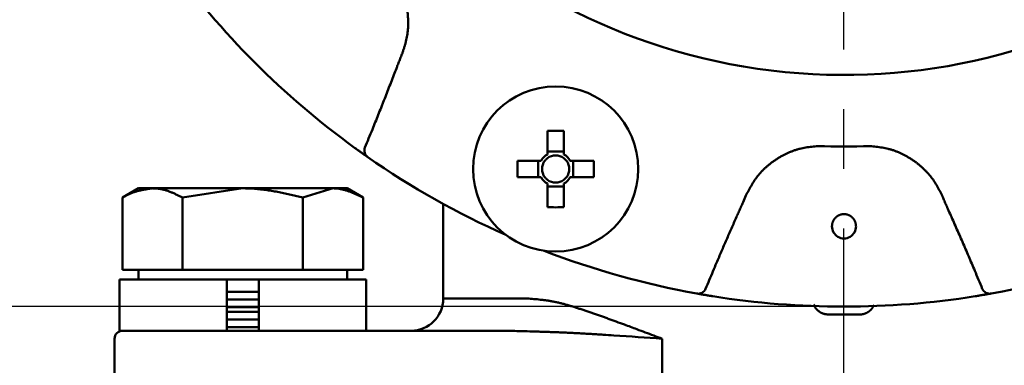
# Model space of a CAD drawing. Units: millimetres. Extents: x 288 to 1212, y -574 to 212.
# Drawn here: x 601 to 662, y -253 to -231 of the extents above; entities that cross this region are included whole.
import ezdxf

# ---------------------------------------------------------------- set-up
doc = ezdxf.new("R2010")
doc.units = ezdxf.units.MM
doc.header["$LTSCALE"] = 0.584646
doc.linetypes.add('CENTER', pattern=[50.8, 31.75, -6.35, 6.35, -6.35])
doc.layers.add('NoLayerName_001', color=7, linetype='Continuous')
doc.styles.get("Standard").update_dxf_attribs({"font": 'txt', "bigfont": 'extfont2'})
doc.dimstyles.get("Standard").update_dxf_attribs({"dimtxt": 2.5, "dimasz": 2.5, "dimexe": 1.25, "dimexo": 0.625, "dimtad": 1, "dimzin": 0, "dimdsep": 46, "dimtxsty": 'Standard', "dimcen": 2.5, "dimadec": 0, "dimazin": 0, "dimtfac": 0.75, "dimtmove": 0, "dimatfit": 3, "dimfxl": 1, "dimarcsym": 0})

# ---------------------------------------------------------------- blocks, each defined once
blk = doc.blocks.new('_OPEN30')
at = {"color": 0, "linetype": 'ByBlock', "lineweight": -2}
for p, q in [((-1, 0.267949), (0, 0)), ((0, 0), (-1, -0.267949)), ((0, 0), (-1, 0))]:
    blk.add_line(p, q, dxfattribs=at)
blk = doc.blocks.new('*D28')
at = {"layer": 'Defpoints', "color": 0}
for p in [(652.147, -144.98), (972.851, -144.98), (672.647, -547.98)]:
    blk.add_point(p, dxfattribs=at)
at = {"layer": 'NoLayerName_001', "color": 0, "linetype": 'Continuous', "lineweight": 25}
for p, q in [((652.147, -144.98), (974.101, -144.98)), ((972.851, -542.73), (972.851, -150.23)), ((672.647, -547.98), (974.101, -547.98))]:
    blk.add_line(p, q, dxfattribs=at)
at = {"layer": 'NoLayerName_001', "color": 0, "lineweight": 25, "xscale": 5.25, "yscale": 5.25, "zscale": 5.25}
for p, rotation in [((972.851, -144.98), 90), ((972.851, -547.98), 270)]:
    blk.add_blockref('_OPEN30', p, dxfattribs=dict(at, rotation=rotation))
at = {"layer": 'NoLayerName_001', "color": 0, "lineweight": 25, "insert": (961.351, -346.48), "char_height": 10.5, "attachment_point": 5, "rotation": 90}
blk.add_mtext('(403)', dxfattribs=at)
blk = doc.blocks.new('*D32')
at = {"layer": 'Defpoints', "color": 0}
for p in [(652.147, -144.98), (563.401, -248.98), (652.147, -248.98)]:
    blk.add_point(p, dxfattribs=at)
at = {"layer": 'NoLayerName_001', "color": 0, "linetype": 'Continuous', "lineweight": 25}
for p, q in [((652.147, -144.98), (562.151, -144.98)), ((563.401, -150.23), (563.401, -243.73)), ((652.147, -248.98), (562.151, -248.98))]:
    blk.add_line(p, q, dxfattribs=at)
at = {"layer": 'NoLayerName_001', "color": 0, "lineweight": 25, "xscale": 5.25, "yscale": 5.25, "zscale": 5.25}
for p, rotation in [((563.401, -144.98), 90), ((563.401, -248.98), 270)]:
    blk.add_blockref('_OPEN30', p, dxfattribs=dict(at, rotation=rotation))
at = {"layer": 'NoLayerName_001', "color": 0, "lineweight": 25, "insert": (554.651, -229.262), "char_height": 10.5, "attachment_point": 5, "rotation": 90}
blk.add_mtext('%%c104', dxfattribs=at)

msp = doc.modelspace()

# ---------------------------------------------------------------- linework, layer by layer
at = {"layer": 'NoLayerName_001', "color": 7, "linetype": 'CENTER', "lineweight": 25}
msp.add_line((652.147, -559.664), (652.147, -133.297), dxfattribs=at)
at = {"layer": 'NoLayerName_001', "color": 1, "linetype": 'Continuous', "lineweight": 50}
for p, q in [((633.646, -238.019), (633.646, -239.492)), ((634.676, -239.492), (634.676, -238.019)), ((621.62, -239.077), (622.393, -239.626)), ((634.676, -239.313), (633.646, -239.313)), ((633.25, -239.887), (631.777, -239.887)), ((633.072, -239.887), (633.072, -240.917)), ((636.544, -239.887), (635.071, -239.887)), ((635.25, -240.917), (635.25, -239.887)), ((631.777, -240.917), (633.25, -240.917)), ((633.646, -241.313), (633.646, -242.786)), ((634.676, -242.786), (634.676, -241.313)), ((635.071, -240.917), (636.544, -240.917)), ((608.147, -241.605), (607.141, -242.186)), ((609.018, -241.605), (608.147, -241.605)), ((609.018, -241.605), (614.647, -241.605)), ((610.894, -242.186), (614.647, -241.605)), ((620.276, -241.605), (614.647, -241.605)), ((618.4, -242.186), (620.276, -241.605)), ((621.147, -241.605), (620.276, -241.605)), ((622.152, -242.186), (621.147, -241.605)), ((633.646, -241.491), (634.676, -241.491)), ((607.141, -246.68), (607.141, -242.186)), ((610.894, -246.68), (610.894, -242.186)), ((618.4, -246.68), (618.4, -242.186)), ((622.152, -246.68), (622.152, -242.186)), ((627.147, -242.576), (627.147, -248.48)), ((609.018, -246.68), (607.141, -246.68)), ((608.147, -246.68), (608.147, -247.28)), ((610.894, -246.68), (609.018, -246.68)), ((614.647, -246.68), (610.894, -246.68)), ((618.4, -246.68), (614.647, -246.68)), ((620.276, -246.68), (618.4, -246.68)), ((622.152, -246.68), (620.276, -246.68)), ((621.147, -247.28), (621.147, -246.68)), ((606.947, -247.28), (613.647, -247.28)), ((606.947, -247.28), (606.947, -250.48)), ((613.647, -250.48), (613.647, -247.28)), ((615.647, -247.28), (613.647, -247.28)), ((615.647, -247.28), (622.347, -247.28)), ((615.647, -247.28), (615.647, -250.48)), ((622.347, -250.48), (622.347, -247.28)), ((613.647, -248.047), (615.647, -248.047)), ((613.647, -248.53), (615.647, -248.53)), ((627.147, -248.48), (632.498, -248.48)), ((613.647, -249.014), (615.647, -249.014)), ((613.647, -249.297), (615.647, -249.297)), ((613.647, -249.78), (615.647, -249.78)), ((653.146, -249.47), (651.147, -249.47)), ((606.947, -250.48), (612.801, -250.48)), ((612.801, -250.48), (630.926, -250.48)), ((613.647, -250.264), (615.647, -250.264)), ((606.647, -250.98), (606.647, -256.98)), ((640.813, -250.98), (640.813, -256.98))]:
    msp.add_line(p, q, dxfattribs=at)
for points in [[(642.968, -248.164), (643.588, -248.271), (643.965, -248.332)], [(660.328, -248.332), (660.706, -248.271), (661.292, -248.17)]]:
    msp.add_lwpolyline(points, dxfattribs=at)
msp.add_circle((634.161, -240.402), 5.15, dxfattribs=at)
for centre, radius, start, end in [((652.147, -196.98), 37.561, 180, 343.46905), ((652.147, -196.98), 52, 215.94786, 234.05214), ((634.161, -265.685), 27.67, 88.93356, 91.06644), ((622.73, -239.252), 0.5, 157.64447, 235.15684), ((634.161, -240.402), 1.046, 119.49812, 150.50188), ((634.161, -240.402), 1.046, 29.49812, 60.50188), ((652.147, -196.98), 42.025, 267.78736, 272.21264), ((652.147, -196.98), 52, 235.16653, 246.06991), ((659.454, -240.402), 27.681, 178.93397, 181.06603), ((634.161, -240.402), 0.851, 142.7589, 217.2411), ((634.161, -240.402), 0.851, 127.2411, 142.7589), ((634.161, -240.402), 0.851, 52.7589, 127.2411), ((634.161, -240.402), 0.851, 37.2411, 52.7589), ((634.161, -240.402), 0.851, 322.7589, 37.2411), ((608.871, -240.402), 27.678, 358.93383, 1.06617), ((634.161, -240.402), 1.046, 209.49812, 240.50188), ((634.161, -240.402), 0.851, 217.2411, 232.7589), ((634.161, -240.402), 0.851, 232.7589, 307.2411), ((634.161, -240.402), 1.046, 299.49812, 330.50188), ((634.161, -240.402), 0.851, 307.2411, 322.7589), ((634.161, -215.116), 27.675, 268.93372, 271.06628), ((652.147, -243.98), 0.75, 179.23807, 0.76193), ((652.147, -196.98), 52, 248.93009, 259.83347), ((652.147, -196.98), 52, 280.16653, 291.06991), ((643.056, -247.672), 0.5, 259.84288, 337.35564), ((661.237, -247.672), 0.5, 202.64435, 280.15713), ((625.147, -248.48), 2, 270, 0), ((652.147, -196.98), 52, 260.94786, 279.05214), ((607.147, -250.98), 0.5, 90, 180)]:
    msp.add_arc(centre, radius, start, end, dxfattribs=at)
for points, knots in [([(624.599, -233.182), (624.619, -233.122), (624.66, -233), (624.718, -232.818), (624.774, -232.635), (624.824, -232.451), (624.868, -232.266), (624.904, -232.078), (624.931, -231.889), (624.951, -231.699), (624.962, -231.508), (624.966, -231.316), (624.962, -231.123), (624.951, -230.931), (624.933, -230.739), (624.909, -230.547), (624.877, -230.357), (624.839, -230.167), (624.795, -229.98), (624.743, -229.794), (624.684, -229.611), (624.618, -229.43), (624.545, -229.253), (624.465, -229.08), (624.377, -228.911), (624.281, -228.746), (624.178, -228.585), (624.069, -228.428), (623.956, -228.274), (623.839, -228.122), (623.72, -227.971), (623.64, -227.871), (623.6, -227.821)], [0, 0, 0, 0, 0.191571, 0.382982, 0.574114, 0.764937, 0.955547, 1.146192, 1.337068, 1.528261, 1.719823, 1.911773, 2.1041, 2.296767, 2.489711, 2.682848, 2.876071, 3.069245, 3.262238, 3.454944, 3.647285, 3.839211, 4.030706, 4.22179, 4.412524, 4.603029, 4.793594, 4.984469, 5.175761, 5.367463, 5.559485, 5.751682, 5.751682, 5.751682, 5.751682]), ([(624.069, -234.538), (624.121, -234.402), (624.2, -234.198), (624.296, -233.95), (624.358, -233.791), (624.411, -233.656), (624.483, -233.475), (624.545, -233.317), (624.59, -233.205), (624.599, -233.182)], [0, 0, 0, 0, 0.436767, 0.655147, 0.800733, 0.946318, 1.091904, 1.383075, 1.455869, 1.455869, 1.455869, 1.455869]), ([(622.268, -239.062), (622.421, -238.686), (622.637, -238.161), (622.911, -237.484), (623.093, -237.032), (623.244, -236.655), (623.393, -236.278), (623.541, -235.9), (623.777, -235.295), (623.952, -234.841), (624.069, -234.538)], [0, 0, 0, 0, 1.217418, 1.704375, 2.191327, 2.678274, 2.921747, 3.408697, 3.895654, 4.869588, 4.869588, 4.869588, 4.869588]), ([(622.445, -239.662), (622.425, -239.649), (622.376, -239.614), (622.295, -239.558), (622.207, -239.496), (622.118, -239.433), (622.028, -239.37), (621.943, -239.309), (621.865, -239.253), (621.785, -239.195), (621.703, -239.136), (621.644, -239.094), (621.62, -239.077)], [0, 0, 0, 0, 0.073186, 0.179628, 0.295369, 0.395774, 0.506352, 0.625526, 0.70861, 0.793758, 0.92387, 1.011389, 1.011389, 1.011389, 1.011389]), ([(650.524, -238.974), (650.461, -238.98), (650.333, -238.992), (650.143, -239.011), (649.953, -239.035), (649.764, -239.063), (649.576, -239.097), (649.39, -239.14), (649.206, -239.192), (649.024, -239.251), (648.845, -239.318), (648.668, -239.393), (648.493, -239.475), (648.322, -239.563), (648.154, -239.657), (647.989, -239.758), (647.827, -239.864), (647.67, -239.976), (647.517, -240.093), (647.368, -240.216), (647.225, -240.344), (647.087, -240.477), (646.955, -240.616), (646.829, -240.76), (646.711, -240.909), (646.599, -241.063), (646.494, -241.222), (646.394, -241.385), (646.299, -241.551), (646.206, -241.718), (646.116, -241.888), (646.057, -242.001), (646.027, -242.058)], [0, 0, 0, 0, 0.191782, 0.383395, 0.574714, 0.765704, 0.95646, 1.147236, 1.338235, 1.529549, 1.72123, 1.913294, 2.105728, 2.298488, 2.491502, 2.684675, 2.87789, 3.07101, 3.263913, 3.456501, 3.648701, 3.840472, 4.031802, 4.222717, 4.413282, 4.603636, 4.794082, 4.984846, 5.176023, 5.367601, 5.559489, 5.751545, 5.751545, 5.751545, 5.751545]), ([(658.267, -242.058), (658.238, -242.001), (658.181, -241.887), (658.093, -241.716), (658.003, -241.548), (657.909, -241.382), (657.808, -241.22), (657.701, -241.062), (657.587, -240.909), (657.466, -240.761), (657.339, -240.617), (657.206, -240.479), (657.067, -240.345), (656.924, -240.217), (656.775, -240.094), (656.622, -239.976), (656.465, -239.863), (656.304, -239.756), (656.14, -239.655), (655.972, -239.56), (655.801, -239.472), (655.627, -239.391), (655.45, -239.318), (655.271, -239.252), (655.089, -239.195), (654.904, -239.146), (654.718, -239.105), (654.53, -239.071), (654.341, -239.042), (654.151, -239.017), (653.96, -238.995), (653.833, -238.981), (653.769, -238.974)], [0, 0, 0, 0, 0.191571, 0.382982, 0.574114, 0.764937, 0.955547, 1.146192, 1.337068, 1.528261, 1.719824, 1.911773, 2.1041, 2.296767, 2.489711, 2.682848, 2.876071, 3.069245, 3.262238, 3.454944, 3.647285, 3.839211, 4.030706, 4.22179, 4.412524, 4.603029, 4.793595, 4.984469, 5.175761, 5.367463, 5.559486, 5.751682, 5.751682, 5.751682, 5.751682]), ([(607.141, -242.186), (607.172, -242.169), (607.233, -242.134), (607.324, -242.084), (607.416, -242.035), (607.508, -241.989), (607.601, -241.946), (607.694, -241.907), (607.787, -241.871), (607.88, -241.839), (607.974, -241.809), (608.068, -241.782), (608.163, -241.757), (608.257, -241.735), (608.352, -241.715), (608.447, -241.696), (608.542, -241.678), (608.637, -241.662), (608.732, -241.647), (608.827, -241.633), (608.922, -241.619), (608.986, -241.61), (609.018, -241.605)], [0, 0, 0, 0, 0.104984, 0.209632, 0.313626, 0.416684, 0.518586, 0.619347, 0.719145, 0.818146, 0.916495, 1.01432, 1.111729, 1.208815, 1.305654, 1.402309, 1.498829, 1.595254, 1.691613, 1.78793, 1.884222, 1.980502, 1.980502, 1.980502, 1.980502]), ([(609.018, -241.605), (609.049, -241.607), (609.113, -241.609), (609.208, -241.615), (609.303, -241.622), (609.398, -241.631), (609.493, -241.644), (609.588, -241.662), (609.682, -241.683), (609.776, -241.708), (609.87, -241.736), (609.964, -241.767), (610.057, -241.801), (610.151, -241.837), (610.244, -241.876), (610.337, -241.917), (610.43, -241.959), (610.523, -242.003), (610.616, -242.047), (610.708, -242.093), (610.801, -242.139), (610.863, -242.17), (610.894, -242.186)], [0, 0, 0, 0, 0.095342, 0.190679, 0.28603, 0.381459, 0.477107, 0.573167, 0.669782, 0.767049, 0.865034, 0.96377, 1.063268, 1.163511, 1.264465, 1.366076, 1.468278, 1.570989, 1.67412, 1.777572, 1.881242, 1.985021, 1.985021, 1.985021, 1.985021]), ([(614.647, -241.605), (614.71, -241.606), (614.837, -241.606), (615.027, -241.611), (615.216, -241.62), (615.405, -241.633), (615.594, -241.649), (615.782, -241.669), (615.971, -241.692), (616.158, -241.719), (616.346, -241.748), (616.534, -241.78), (616.721, -241.814), (616.908, -241.85), (617.095, -241.888), (617.281, -241.927), (617.468, -241.968), (617.654, -242.01), (617.841, -242.053), (618.089, -242.112), (618.275, -242.156), (618.4, -242.186)], [0, 0, 0, 0, 0.190053, 0.379896, 0.569521, 0.759024, 0.948488, 1.137982, 1.327561, 1.517272, 1.707145, 1.897204, 2.087462, 2.277923, 2.468583, 2.659433, 2.850456, 3.041632, 3.232934, 3.424335, 3.807302, 3.807302, 3.807302, 3.807302]), ([(620.276, -241.605), (620.308, -241.606), (620.371, -241.606), (620.466, -241.611), (620.561, -241.62), (620.655, -241.633), (620.75, -241.649), (620.844, -241.669), (620.938, -241.693), (621.032, -241.719), (621.126, -241.748), (621.22, -241.78), (621.313, -241.814), (621.407, -241.85), (621.5, -241.888), (621.593, -241.927), (621.687, -241.968), (621.78, -242.01), (621.873, -242.053), (621.966, -242.097), (622.059, -242.141), (622.121, -242.171), (622.152, -242.186)], [0, 0, 0, 0, 0.095039, 0.190048, 0.285171, 0.380569, 0.476376, 0.572694, 0.669601, 0.767148, 0.865366, 0.964263, 1.063831, 1.164045, 1.264866, 1.366243, 1.468115, 1.570413, 1.67306, 1.775972, 1.879064, 1.982247, 1.982247, 1.982247, 1.982247]), ([(646.027, -242.058), (645.969, -242.191), (645.883, -242.392), (645.777, -242.637), (645.709, -242.792), (645.65, -242.926), (645.572, -243.103), (645.503, -243.259), (645.453, -243.369), (645.443, -243.392)], [0, 0, 0, 0, 0.436763, 0.655143, 0.800728, 0.946314, 1.0919, 1.383075, 1.455869, 1.455869, 1.455869, 1.455869]), ([(658.85, -243.392), (658.791, -243.258), (658.703, -243.059), (658.595, -242.815), (658.527, -242.659), (658.468, -242.526), (658.391, -242.348), (658.324, -242.192), (658.276, -242.08), (658.267, -242.058)], [0, 0, 0, 0, 0.436766, 0.655147, 0.800733, 0.946318, 1.091903, 1.383075, 1.455868, 1.455868, 1.455868, 1.455868]), ([(645.443, -243.392), (645.39, -243.51), (645.284, -243.747), (645.127, -244.103), (644.97, -244.46), (644.814, -244.817), (644.659, -245.174), (644.504, -245.532), (644.351, -245.89), (644.173, -246.308), (643.895, -246.966), (643.669, -247.505), (643.518, -247.864)], [0, 0, 0, 0, 0.389568, 0.779138, 1.168709, 1.55828, 1.94785, 2.337418, 2.726983, 3.116547, 3.700893, 4.869595, 4.869595, 4.869595, 4.869595]), ([(651.806, -243.298), (651.795, -243.304), (651.771, -243.317), (651.738, -243.338), (651.706, -243.36), (651.675, -243.385), (651.645, -243.41), (651.617, -243.438), (651.59, -243.467), (651.565, -243.497), (651.541, -243.528), (651.519, -243.561), (651.498, -243.595), (651.48, -243.629), (651.462, -243.665), (651.447, -243.701), (651.434, -243.738), (651.423, -243.776), (651.414, -243.814), (651.408, -243.853), (651.403, -243.892), (651.4, -243.931), (651.398, -243.957), (651.397, -243.97)], [0, 0, 0, 0, 0.0393793, 0.0787476, 0.1180983, 0.1574259, 0.1967344, 0.2360432, 0.275369, 0.3147246, 0.354119, 0.3935583, 0.4330453, 0.4725561, 0.5120505, 0.5514949, 0.5908652, 0.6301479, 0.6693428, 0.7084772, 0.7476376, 0.7868639, 0.8261375, 0.8261375, 0.8261375, 0.8261375]), ([(652.897, -243.97), (652.896, -243.957), (652.894, -243.931), (652.89, -243.892), (652.885, -243.853), (652.879, -243.814), (652.87, -243.776), (652.86, -243.738), (652.846, -243.701), (652.831, -243.665), (652.814, -243.629), (652.795, -243.595), (652.775, -243.561), (652.752, -243.528), (652.729, -243.497), (652.703, -243.467), (652.677, -243.438), (652.648, -243.41), (652.619, -243.385), (652.588, -243.36), (652.556, -243.338), (652.522, -243.317), (652.488, -243.298), (652.452, -243.28), (652.416, -243.265), (652.379, -243.252), (652.342, -243.24), (652.303, -243.231), (652.265, -243.223), (652.226, -243.218), (652.186, -243.215), (652.147, -243.214), (652.108, -243.215), (652.068, -243.218), (652.029, -243.223), (651.991, -243.231), (651.952, -243.24), (651.915, -243.251), (651.878, -243.265), (651.841, -243.28), (651.818, -243.292), (651.806, -243.298)], [0, 0, 0, 0, 0.039309, 0.078567, 0.117745, 0.156863, 0.196003, 0.235231, 0.274555, 0.313965, 0.353438, 0.392943, 0.432434, 0.471876, 0.511267, 0.550614, 0.589927, 0.62922, 0.668511, 0.707821, 0.747156, 0.78651, 0.825876, 0.865248, 0.90462, 0.943989, 0.983355, 1.022719, 1.06208, 1.101436, 1.140789, 1.180139, 1.219491, 1.258848, 1.298211, 1.337578, 1.37695, 1.416325, 1.455705, 1.495088, 1.534472, 1.534472, 1.534472, 1.534472]), ([(660.776, -247.864), (660.619, -247.49), (660.399, -246.966), (660.115, -246.293), (659.924, -245.845), (659.764, -245.472), (659.603, -245.1), (659.44, -244.728), (659.179, -244.134), (658.982, -243.688), (658.85, -243.392)], [0, 0, 0, 0, 1.217417, 1.704375, 2.191326, 2.678273, 2.921746, 3.408696, 3.895653, 4.869587, 4.869587, 4.869587, 4.869587]), ([(632.498, -248.48), (632.566, -248.486), (632.703, -248.497), (632.908, -248.515), (633.113, -248.534), (633.32, -248.557), (633.529, -248.583), (633.74, -248.614), (633.953, -248.65), (634.169, -248.694), (634.388, -248.744), (634.61, -248.799), (634.834, -248.86), (635.061, -248.926), (635.291, -248.996), (635.522, -249.069), (635.756, -249.144), (635.992, -249.222), (636.229, -249.302), (636.469, -249.384), (636.71, -249.468), (636.953, -249.554), (637.199, -249.641), (637.446, -249.73), (637.694, -249.82), (638.03, -249.943), (638.54, -250.132), (639.317, -250.422), (640.104, -250.718), (640.635, -250.914), (640.813, -250.98)], [0, 0, 0, 0, 0.205007, 0.410511, 0.617019, 0.825064, 1.035211, 1.248068, 1.464293, 1.684568, 1.909124, 2.137814, 2.370434, 2.606745, 2.846477, 3.089334, 3.335004, 3.583248, 3.833997, 4.087205, 4.342822, 4.6008, 4.861085, 5.123625, 5.388366, 5.655254, 6.195246, 7.01993, 8.144545, 8.716755, 8.716755, 8.716755, 8.716755]), ([(643.965, -248.332), (643.894, -248.321), (643.78, -248.303), (643.64, -248.28), (643.533, -248.262), (643.432, -248.245), (643.317, -248.225), (643.207, -248.206), (643.103, -248.188), (643.026, -248.174), (642.982, -248.166), (642.968, -248.164)], [0, 0, 0, 0, 0.218185, 0.345173, 0.426929, 0.543594, 0.651118, 0.776824, 0.879323, 0.968842, 1.011391, 1.011391, 1.011391, 1.011391]), ([(661.325, -248.164), (661.306, -248.167), (661.255, -248.176), (661.169, -248.191), (661.069, -248.209), (660.966, -248.227), (660.861, -248.245), (660.747, -248.264), (660.64, -248.282), (660.528, -248.3), (660.429, -248.316), (660.357, -248.328), (660.328, -248.332)], [0, 0, 0, 0, 0.058379, 0.154486, 0.264382, 0.361115, 0.468443, 0.584987, 0.708612, 0.793761, 0.923872, 1.011391, 1.011391, 1.011391, 1.011391]), ([(651.147, -249.47), (651.135, -249.469), (651.109, -249.466), (651.071, -249.461), (651.034, -249.456), (650.996, -249.45), (650.959, -249.443), (650.922, -249.436), (650.885, -249.427), (650.849, -249.416), (650.814, -249.404), (650.779, -249.39), (650.744, -249.374), (650.711, -249.357), (650.678, -249.338), (650.646, -249.318), (650.614, -249.296), (650.583, -249.274), (650.553, -249.25), (650.523, -249.226), (650.494, -249.2), (650.466, -249.174), (650.439, -249.146), (650.414, -249.118), (650.39, -249.088), (650.368, -249.057), (650.347, -249.026), (650.329, -248.993), (650.313, -248.958), (650.299, -248.923), (650.287, -248.887), (650.279, -248.863), (650.275, -248.851)], [0, 0, 0, 0, 0.038307, 0.076569, 0.114744, 0.1528, 0.190712, 0.228476, 0.266104, 0.303634, 0.34113, 0.378672, 0.41631, 0.454078, 0.491996, 0.530072, 0.568302, 0.60667, 0.645153, 0.683716, 0.722295, 0.760811, 0.7992, 0.837421, 0.875453, 0.913301, 0.951002, 0.988626, 1.02628, 1.064077, 1.102036, 1.140097, 1.140097, 1.140097, 1.140097]), ([(653.998, -248.901), (653.993, -248.912), (653.983, -248.934), (653.967, -248.966), (653.951, -248.998), (653.934, -249.03), (653.916, -249.061), (653.896, -249.091), (653.875, -249.12), (653.852, -249.148), (653.827, -249.174), (653.802, -249.2), (653.775, -249.224), (653.747, -249.248), (653.718, -249.27), (653.688, -249.291), (653.658, -249.312), (653.627, -249.331), (653.595, -249.349), (653.563, -249.366), (653.53, -249.382), (653.497, -249.397), (653.464, -249.41), (653.43, -249.423), (653.395, -249.433), (653.361, -249.442), (653.325, -249.45), (653.29, -249.455), (653.254, -249.46), (653.218, -249.464), (653.182, -249.467), (653.158, -249.469), (653.146, -249.47)], [0, 0, 0, 0, 0.036328, 0.072603, 0.108781, 0.144836, 0.180772, 0.216629, 0.252487, 0.288409, 0.324435, 0.360584, 0.396863, 0.433262, 0.469761, 0.506326, 0.542915, 0.579479, 0.615985, 0.652414, 0.688753, 0.724996, 0.761143, 0.797201, 0.833184, 0.869116, 0.905029, 0.940974, 0.976991, 1.013088, 1.049251, 1.085452, 1.085452, 1.085452, 1.085452]), ([(640.813, -250.98), (639.808, -250.911), (638.581, -250.825), (637.242, -250.737), (636.8, -250.709), (636.469, -250.689), (636.138, -250.669), (635.808, -250.651), (635.479, -250.633), (635.15, -250.617), (634.823, -250.601), (634.495, -250.587), (634.169, -250.574), (633.843, -250.562), (633.518, -250.551), (633.193, -250.54), (632.76, -250.527), (632.113, -250.509), (631.465, -250.493), (631.034, -250.483), (630.926, -250.48)], [0, 0, 0, 0, 3.024176, 3.690781, 4.023182, 4.354944, 4.686039, 5.01644, 5.346121, 5.675057, 6.003225, 6.330648, 6.65739, 6.983516, 7.309089, 7.634173, 7.958831, 8.607115, 9.577878, 9.901265, 9.901265, 9.901265, 9.901265])]:
    msp.add_open_spline(points, degree=3, knots=knots, dxfattribs=at)

# ---------------------------------------------------------------- dimensions: what is measured, and where the dimension line sits
at = {"layer": 'NoLayerName_001', "color": 7, "linetype": 'Continuous', "lineweight": 25}
for base, p1, p2, angle, override, picture, middle in [((563.401, -248.98), (652.147, -144.98), (652.147, -248.98), 270, {"dimtxt": 10.5, "dimasz": 5.25, "dimexo": 0, "dimgap": 3.5, "dimdec": 1, "dimzin": 8, "dimpost": '%%c<>', "dimblk": 'OPEN30', "dimclrd": 0, "dimclre": 0, "dimclrt": 0, "dimtp": 0, "dimtm": 0, "dimlwd": 25, "dimlwe": 25}, '*D32', (563.401, -229.262)), ((972.851, -144.98), (672.647, -547.98), (652.147, -144.98), 90, {"dimtxt": 10.5, "dimasz": 5.25, "dimexo": 0, "dimgap": 3.5, "dimdec": 1, "dimzin": 8, "dimpost": '(<>)', "dimblk": 'OPEN30', "dimclrd": 0, "dimclre": 0, "dimclrt": 0, "dimtp": 0, "dimtm": 0, "dimlwd": 25, "dimlwe": 25}, '*D28', (972.851, -346.48))]:
    dim = msp.add_linear_dim(base=base, p1=p1, p2=p2, angle=angle, dimstyle='Standard', override=override, dxfattribs=at)
    dim.commit()
    dim.dimension.update_dxf_attribs({"geometry": picture, "text_midpoint": middle, "dimtype": 160})

doc.saveas('drawing.dxf')
